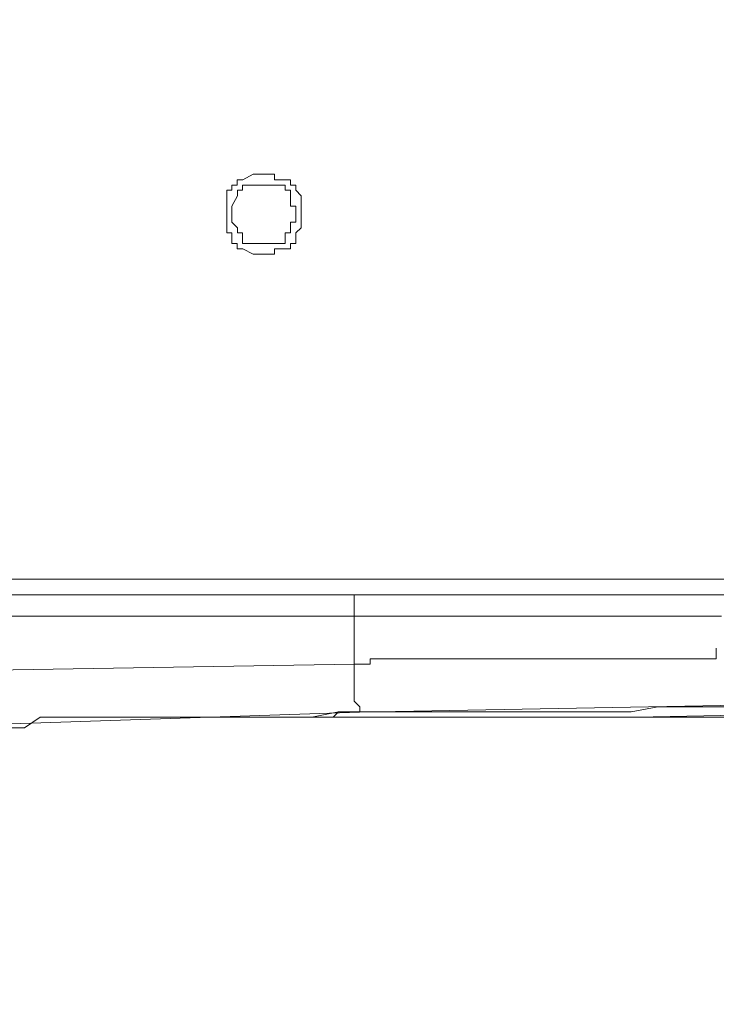
# Model space of a CAD drawing. Units: inches. Extents: x 5.8 to 23.3, y 8.2 to 20.4.
# Drawn here: x 17.7 to 17.8, y 12.3 to 12.5 of the extents above; entities that cross this region are included whole.
import ezdxf

# ---------------------------------------------------------------- set-up
doc = ezdxf.new("R2010")
doc.units = ezdxf.units.IN
doc.header["$MEASUREMENT"] = 0
doc.layers.add('Vrstva 1', color=7, linetype='Continuous')

msp = doc.modelspace()

# ---------------------------------------------------------------- linework, layer by layer
at = {"layer": 'Vrstva 1', "lineweight": 18}
msp.add_open_spline([(5.81549, 10.69388), (5.81549, 10.69388), (23.29856, 10.69388), (23.29856, 10.69388), (23.29856, 10.69388), (23.29856, 10.69388), (23.29856, 19.41324), (23.29856, 19.41324), (23.29856, 19.41324), (23.29856, 19.41324), (5.81549, 19.41324), (5.81549, 19.41324), (5.81549, 19.41324), (5.81549, 19.41324), (5.81549, 10.69388), (5.81549, 10.69388)], degree=3, knots=[0, 0, 0, 0, 0.25, 0.25, 0.25, 0.25, 0.5, 0.5, 0.5, 0.5, 0.75, 0.75, 0.75, 0.75, 1, 1, 1, 1], dxfattribs=at)
at = {"layer": 'Vrstva 1', "lineweight": 15}
for points, knots in [([(17.59563, 15.71034), (17.59563, 15.71034), (19.71195, 15.71034), (19.71195, 15.71034), (19.71195, 15.71034), (19.71195, 15.71034), (19.71195, 12.34671), (19.71195, 12.34671), (19.71195, 12.34671), (19.71195, 12.34671), (17.59461, 12.34671), (17.59461, 12.34671)], [0, 0, 0, 0, 0.333333, 0.333333, 0.333333, 0.333333, 0.666667, 0.666667, 0.666667, 0.666667, 1, 1, 1, 1]), ([(17.74252, 12.41706), (17.74252, 12.41706), (17.74252, 12.41811), (17.74252, 12.41811), (17.74252, 12.41811), (17.74252, 12.41811), (17.74252, 12.41914), (17.74252, 12.41914), (17.74252, 12.41914), (17.74252, 12.41914), (17.74252, 12.42118), (17.74252, 12.42118), (17.74252, 12.42118), (17.74252, 12.42118), (17.74146, 12.42224), (17.74146, 12.42224), (17.74146, 12.42224), (17.74146, 12.42224), (17.74146, 12.42326), (17.74146, 12.42326), (17.74146, 12.42326), (17.74146, 12.42326), (17.74044, 12.42326), (17.74044, 12.42326), (17.74044, 12.42326), (17.74044, 12.42326), (17.74044, 12.42429), (17.74044, 12.42429), (17.74044, 12.42429), (17.74044, 12.42429), (17.73938, 12.42429), (17.73938, 12.42429), (17.73938, 12.42429), (17.73938, 12.42429), (17.73733, 12.42429), (17.73733, 12.42429), (17.73733, 12.42429), (17.73733, 12.42429), (17.73733, 12.42535), (17.73733, 12.42535), (17.73733, 12.42535), (17.73733, 12.42535), (17.73631, 12.42535), (17.73631, 12.42535), (17.73631, 12.42535), (17.73631, 12.42535), (17.73529, 12.42535), (17.73529, 12.42535), (17.73529, 12.42535), (17.73529, 12.42535), (17.73423, 12.42535), (17.73423, 12.42535), (17.73423, 12.42535), (17.73423, 12.42535), (17.7332, 12.42535), (17.7332, 12.42535), (17.7332, 12.42535), (17.7332, 12.42535), (17.73116, 12.42429), (17.73116, 12.42429), (17.73116, 12.42429), (17.73116, 12.42429), (17.7301, 12.42429), (17.7301, 12.42429), (17.7301, 12.42429), (17.7301, 12.42429), (17.7301, 12.42326), (17.7301, 12.42326), (17.7301, 12.42326), (17.7301, 12.42326), (17.72904, 12.42326), (17.72904, 12.42326), (17.72904, 12.42326), (17.72904, 12.42326), (17.72904, 12.42224), (17.72904, 12.42224), (17.72904, 12.42224), (17.72904, 12.42224), (17.72805, 12.42224), (17.72805, 12.42224), (17.72805, 12.42224), (17.72805, 12.42224), (17.72805, 12.42118), (17.72805, 12.42118), (17.72805, 12.42118), (17.72805, 12.42118), (17.72805, 12.41914), (17.72805, 12.41914), (17.72805, 12.41914), (17.72805, 12.41914), (17.72805, 12.41811), (17.72805, 12.41811), (17.72805, 12.41811), (17.72805, 12.41811), (17.72805, 12.41706), (17.72805, 12.41706), (17.72805, 12.41706), (17.72805, 12.41706), (17.72805, 12.41603), (17.72805, 12.41603), (17.72805, 12.41603), (17.72805, 12.41603), (17.72805, 12.41497), (17.72805, 12.41497), (17.72805, 12.41497), (17.72805, 12.41497), (17.72805, 12.41395), (17.72805, 12.41395), (17.72805, 12.41395), (17.72805, 12.41395), (17.72904, 12.41395), (17.72904, 12.41395), (17.72904, 12.41395), (17.72904, 12.41395), (17.72904, 12.41187), (17.72904, 12.41187), (17.72904, 12.41187), (17.72904, 12.41187), (17.7301, 12.41187), (17.7301, 12.41187), (17.7301, 12.41187), (17.7301, 12.41187), (17.7301, 12.41088), (17.7301, 12.41088), (17.7301, 12.41088), (17.7301, 12.41088), (17.73116, 12.41088), (17.73116, 12.41088), (17.73116, 12.41088), (17.73116, 12.41088), (17.7332, 12.40982), (17.7332, 12.40982), (17.7332, 12.40982), (17.7332, 12.40982), (17.73423, 12.40982), (17.73423, 12.40982), (17.73423, 12.40982), (17.73423, 12.40982), (17.73529, 12.40982), (17.73529, 12.40982), (17.73529, 12.40982), (17.73529, 12.40982), (17.73631, 12.40982), (17.73631, 12.40982), (17.73631, 12.40982), (17.73631, 12.40982), (17.73733, 12.40982), (17.73733, 12.40982), (17.73733, 12.40982), (17.73733, 12.40982), (17.73733, 12.41088), (17.73733, 12.41088), (17.73733, 12.41088), (17.73733, 12.41088), (17.73938, 12.41088), (17.73938, 12.41088), (17.73938, 12.41088), (17.73938, 12.41088), (17.74044, 12.41088), (17.74044, 12.41088), (17.74044, 12.41088), (17.74044, 12.41088), (17.74044, 12.41187), (17.74044, 12.41187), (17.74044, 12.41187), (17.74044, 12.41187), (17.74146, 12.41187), (17.74146, 12.41187), (17.74146, 12.41187), (17.74146, 12.41187), (17.74146, 12.41395), (17.74146, 12.41395), (17.74146, 12.41395), (17.74146, 12.41395), (17.74252, 12.41497), (17.74252, 12.41497), (17.74252, 12.41497), (17.74252, 12.41497), (17.74252, 12.41603), (17.74252, 12.41603), (17.74252, 12.41603), (17.74252, 12.41603), (17.74252, 12.41706), (17.74252, 12.41706)], [0, 0, 0, 0, 0.021739, 0.021739, 0.021739, 0.021739, 0.043478, 0.043478, 0.043478, 0.043478, 0.065217, 0.065217, 0.065217, 0.065217, 0.086957, 0.086957, 0.086957, 0.086957, 0.108696, 0.108696, 0.108696, 0.108696, 0.130435, 0.130435, 0.130435, 0.130435, 0.152174, 0.152174, 0.152174, 0.152174, 0.173913, 0.173913, 0.173913, 0.173913, 0.195652, 0.195652, 0.195652, 0.195652, 0.217391, 0.217391, 0.217391, 0.217391, 0.23913, 0.23913, 0.23913, 0.23913, 0.26087, 0.26087, 0.26087, 0.26087, 0.282609, 0.282609, 0.282609, 0.282609, 0.304348, 0.304348, 0.304348, 0.304348, 0.326087, 0.326087, 0.326087, 0.326087, 0.347826, 0.347826, 0.347826, 0.347826, 0.369565, 0.369565, 0.369565, 0.369565, 0.391304, 0.391304, 0.391304, 0.391304, 0.413043, 0.413043, 0.413043, 0.413043, 0.434783, 0.434783, 0.434783, 0.434783, 0.456522, 0.456522, 0.456522, 0.456522, 0.478261, 0.478261, 0.478261, 0.478261, 0.5, 0.5, 0.5, 0.5, 0.521739, 0.521739, 0.521739, 0.521739, 0.543478, 0.543478, 0.543478, 0.543478, 0.565217, 0.565217, 0.565217, 0.565217, 0.586957, 0.586957, 0.586957, 0.586957, 0.608696, 0.608696, 0.608696, 0.608696, 0.630435, 0.630435, 0.630435, 0.630435, 0.652174, 0.652174, 0.652174, 0.652174, 0.673913, 0.673913, 0.673913, 0.673913, 0.695652, 0.695652, 0.695652, 0.695652, 0.717391, 0.717391, 0.717391, 0.717391, 0.73913, 0.73913, 0.73913, 0.73913, 0.76087, 0.76087, 0.76087, 0.76087, 0.782609, 0.782609, 0.782609, 0.782609, 0.804348, 0.804348, 0.804348, 0.804348, 0.826087, 0.826087, 0.826087, 0.826087, 0.847826, 0.847826, 0.847826, 0.847826, 0.869565, 0.869565, 0.869565, 0.869565, 0.891304, 0.891304, 0.891304, 0.891304, 0.913043, 0.913043, 0.913043, 0.913043, 0.934783, 0.934783, 0.934783, 0.934783, 0.956522, 0.956522, 0.956522, 0.956522, 0.978261, 0.978261, 0.978261, 0.978261, 1, 1, 1, 1]), ([(17.74146, 12.41706), (17.74146, 12.41706), (17.74146, 12.41811), (17.74146, 12.41811), (17.74146, 12.41811), (17.74146, 12.41811), (17.74146, 12.41914), (17.74146, 12.41914), (17.74146, 12.41914), (17.74146, 12.41914), (17.74044, 12.41914), (17.74044, 12.41914), (17.74044, 12.41914), (17.74044, 12.41914), (17.74044, 12.42118), (17.74044, 12.42118), (17.74044, 12.42118), (17.74044, 12.42118), (17.74044, 12.42224), (17.74044, 12.42224), (17.74044, 12.42224), (17.74044, 12.42224), (17.73938, 12.42224), (17.73938, 12.42224), (17.73938, 12.42224), (17.73938, 12.42224), (17.73938, 12.42326), (17.73938, 12.42326), (17.73938, 12.42326), (17.73938, 12.42326), (17.73737, 12.42326), (17.73737, 12.42326), (17.73737, 12.42326), (17.73737, 12.42326), (17.73628, 12.42326), (17.73628, 12.42326), (17.73628, 12.42326), (17.73628, 12.42326), (17.73529, 12.42326), (17.73529, 12.42326), (17.73529, 12.42326), (17.73529, 12.42326), (17.73423, 12.42326), (17.73423, 12.42326), (17.73423, 12.42326), (17.73423, 12.42326), (17.73321, 12.42326), (17.73321, 12.42326), (17.73321, 12.42326), (17.73321, 12.42326), (17.73113, 12.42326), (17.73113, 12.42326), (17.73113, 12.42326), (17.73113, 12.42326), (17.73113, 12.42224), (17.73113, 12.42224), (17.73113, 12.42224), (17.73113, 12.42224), (17.73014, 12.42224), (17.73014, 12.42224), (17.73014, 12.42224), (17.73014, 12.42224), (17.73014, 12.42118), (17.73014, 12.42118), (17.73014, 12.42118), (17.73014, 12.42118), (17.72905, 12.41914), (17.72905, 12.41914), (17.72905, 12.41914), (17.72905, 12.41914), (17.72905, 12.41811), (17.72905, 12.41811), (17.72905, 12.41811), (17.72905, 12.41811), (17.72905, 12.41706), (17.72905, 12.41706), (17.72905, 12.41706), (17.72905, 12.41706), (17.72905, 12.41603), (17.72905, 12.41603), (17.72905, 12.41603), (17.72905, 12.41603), (17.73014, 12.41497), (17.73014, 12.41497), (17.73014, 12.41497), (17.73014, 12.41497), (17.73014, 12.41395), (17.73014, 12.41395), (17.73014, 12.41395), (17.73014, 12.41395), (17.73113, 12.41395), (17.73113, 12.41395), (17.73113, 12.41395), (17.73113, 12.41395), (17.73113, 12.41187), (17.73113, 12.41187), (17.73113, 12.41187), (17.73113, 12.41187), (17.73321, 12.41187), (17.73321, 12.41187), (17.73321, 12.41187), (17.73321, 12.41187), (17.73423, 12.41187), (17.73423, 12.41187), (17.73423, 12.41187), (17.73423, 12.41187), (17.73529, 12.41187), (17.73529, 12.41187), (17.73529, 12.41187), (17.73529, 12.41187), (17.73628, 12.41187), (17.73628, 12.41187), (17.73628, 12.41187), (17.73628, 12.41187), (17.73737, 12.41187), (17.73737, 12.41187), (17.73737, 12.41187), (17.73737, 12.41187), (17.73938, 12.41187), (17.73938, 12.41187), (17.73938, 12.41187), (17.73938, 12.41187), (17.73938, 12.41395), (17.73938, 12.41395), (17.73938, 12.41395), (17.73938, 12.41395), (17.74044, 12.41395), (17.74044, 12.41395), (17.74044, 12.41395), (17.74044, 12.41395), (17.74044, 12.41497), (17.74044, 12.41497), (17.74044, 12.41497), (17.74044, 12.41497), (17.74044, 12.41603), (17.74044, 12.41603), (17.74044, 12.41603), (17.74044, 12.41603), (17.74146, 12.41603), (17.74146, 12.41603), (17.74146, 12.41603), (17.74146, 12.41603), (17.74146, 12.41706), (17.74146, 12.41706)], [0, 0, 0, 0, 0.027778, 0.027778, 0.027778, 0.027778, 0.055556, 0.055556, 0.055556, 0.055556, 0.083333, 0.083333, 0.083333, 0.083333, 0.111111, 0.111111, 0.111111, 0.111111, 0.138889, 0.138889, 0.138889, 0.138889, 0.166667, 0.166667, 0.166667, 0.166667, 0.194444, 0.194444, 0.194444, 0.194444, 0.222222, 0.222222, 0.222222, 0.222222, 0.25, 0.25, 0.25, 0.25, 0.277778, 0.277778, 0.277778, 0.277778, 0.305556, 0.305556, 0.305556, 0.305556, 0.333333, 0.333333, 0.333333, 0.333333, 0.361111, 0.361111, 0.361111, 0.361111, 0.388889, 0.388889, 0.388889, 0.388889, 0.416667, 0.416667, 0.416667, 0.416667, 0.444444, 0.444444, 0.444444, 0.444444, 0.472222, 0.472222, 0.472222, 0.472222, 0.5, 0.5, 0.5, 0.5, 0.527778, 0.527778, 0.527778, 0.527778, 0.555556, 0.555556, 0.555556, 0.555556, 0.583333, 0.583333, 0.583333, 0.583333, 0.611111, 0.611111, 0.611111, 0.611111, 0.638889, 0.638889, 0.638889, 0.638889, 0.666667, 0.666667, 0.666667, 0.666667, 0.694444, 0.694444, 0.694444, 0.694444, 0.722222, 0.722222, 0.722222, 0.722222, 0.75, 0.75, 0.75, 0.75, 0.777778, 0.777778, 0.777778, 0.777778, 0.805556, 0.805556, 0.805556, 0.805556, 0.833333, 0.833333, 0.833333, 0.833333, 0.861111, 0.861111, 0.861111, 0.861111, 0.888889, 0.888889, 0.888889, 0.888889, 0.916667, 0.916667, 0.916667, 0.916667, 0.944444, 0.944444, 0.944444, 0.944444, 0.972222, 0.972222, 0.972222, 0.972222, 1, 1, 1, 1]), ([(17.59462, 12.34361), (17.59462, 12.34361), (19.71199, 12.34361), (19.71199, 12.34361), (19.71199, 12.34361), (19.71199, 12.34361), (19.71199, 12.34675), (19.71199, 12.34675), (19.71199, 12.34675), (19.71199, 12.34675), (19.71509, 12.34675), (19.71509, 12.34675)], [0, 0, 0, 0, 0.333333, 0.333333, 0.333333, 0.333333, 0.666667, 0.666667, 0.666667, 0.666667, 1, 1, 1, 1]), ([(17.75285, 12.3395), (17.75285, 12.3395), (17.75285, 12.33019), (17.75285, 12.33019), (17.75285, 12.33019), (17.75285, 12.33019), (17.63188, 12.32814), (17.63188, 12.32814)], [0, 0, 0, 0, 0.5, 0.5, 0.5, 0.5, 1, 1, 1, 1]), ([(17.81181, 12.33121), (17.81181, 12.33121), (17.81181, 12.33121), (17.81181, 12.33121), (17.81181, 12.33121), (17.81181, 12.33121), (17.8139, 12.33121), (17.8139, 12.33121), (17.8139, 12.33121), (17.8139, 12.33121), (17.81495, 12.33121), (17.81495, 12.33121), (17.81495, 12.33121), (17.81495, 12.33121), (17.81594, 12.33121), (17.81594, 12.33121), (17.81594, 12.33121), (17.81594, 12.33121), (17.817, 12.33121), (17.817, 12.33121), (17.817, 12.33121), (17.817, 12.33121), (17.81802, 12.33121), (17.81802, 12.33121), (17.81802, 12.33121), (17.81802, 12.33121), (17.8201, 12.33121), (17.8201, 12.33121), (17.8201, 12.33121), (17.8201, 12.33121), (17.82113, 12.33121), (17.82113, 12.33121), (17.82113, 12.33121), (17.82113, 12.33121), (17.82219, 12.33121), (17.82219, 12.33121), (17.82219, 12.33121), (17.82219, 12.33121), (17.82317, 12.33121), (17.82317, 12.33121), (17.82317, 12.33121), (17.82317, 12.33121), (17.82317, 12.33329), (17.82317, 12.33329)], [0, 0, 0, 0, 0.090909, 0.090909, 0.090909, 0.090909, 0.181818, 0.181818, 0.181818, 0.181818, 0.272727, 0.272727, 0.272727, 0.272727, 0.363636, 0.363636, 0.363636, 0.363636, 0.454545, 0.454545, 0.454545, 0.454545, 0.545455, 0.545455, 0.545455, 0.545455, 0.636364, 0.636364, 0.636364, 0.636364, 0.727273, 0.727273, 0.727273, 0.727273, 0.818182, 0.818182, 0.818182, 0.818182, 0.909091, 0.909091, 0.909091, 0.909091, 1, 1, 1, 1]), ([(17.7539, 12.32088), (17.7539, 12.32088), (17.7539, 12.32088), (17.7539, 12.32088), (17.7539, 12.32088), (17.7539, 12.32088), (17.7539, 12.3219), (17.7539, 12.3219), (17.7539, 12.3219), (17.7539, 12.3219), (17.75284, 12.32296), (17.75284, 12.32296), (17.75284, 12.32296), (17.75284, 12.32296), (17.75284, 12.32398), (17.75284, 12.32398), (17.75284, 12.32398), (17.75284, 12.32398), (17.75284, 12.32606), (17.75284, 12.32606), (17.75284, 12.32606), (17.75284, 12.32606), (17.75284, 12.32811), (17.75284, 12.32811), (17.75284, 12.32811), (17.75284, 12.32811), (17.75284, 12.32913), (17.75284, 12.32913), (17.75284, 12.32913), (17.75284, 12.32913), (17.75284, 12.33019), (17.75284, 12.33019)], [0, 0, 0, 0, 0.125, 0.125, 0.125, 0.125, 0.25, 0.25, 0.25, 0.25, 0.375, 0.375, 0.375, 0.375, 0.5, 0.5, 0.5, 0.5, 0.625, 0.625, 0.625, 0.625, 0.75, 0.75, 0.75, 0.75, 0.875, 0.875, 0.875, 0.875, 1, 1, 1, 1]), ([(17.75285, 12.33019), (17.75285, 12.33019), (17.75285, 12.33019), (17.75285, 12.33019), (17.75285, 12.33019), (17.75285, 12.33019), (17.75391, 12.33019), (17.75391, 12.33019), (17.75391, 12.33019), (17.75391, 12.33019), (17.75493, 12.33019), (17.75493, 12.33019), (17.75493, 12.33019), (17.75493, 12.33019), (17.75595, 12.33019), (17.75595, 12.33019)], [0, 0, 0, 0, 0.25, 0.25, 0.25, 0.25, 0.5, 0.5, 0.5, 0.5, 0.75, 0.75, 0.75, 0.75, 1, 1, 1, 1]), ([(17.75594, 12.33019), (17.75594, 12.33019), (17.75594, 12.33019), (17.75594, 12.33019), (17.75594, 12.33019), (17.75594, 12.33019), (17.75594, 12.33121), (17.75594, 12.33121), (17.75594, 12.33121), (17.75594, 12.33121), (17.757, 12.33121), (17.757, 12.33121), (17.757, 12.33121), (17.757, 12.33121), (17.75802, 12.33121), (17.75802, 12.33121), (17.75802, 12.33121), (17.75802, 12.33121), (17.76007, 12.33121), (17.76007, 12.33121), (17.76007, 12.33121), (17.76007, 12.33121), (17.76116, 12.33121), (17.76116, 12.33121), (17.76116, 12.33121), (17.76116, 12.33121), (17.76215, 12.33121), (17.76215, 12.33121), (17.76215, 12.33121), (17.76215, 12.33121), (17.76321, 12.33121), (17.76321, 12.33121), (17.76321, 12.33121), (17.76321, 12.33121), (17.76423, 12.33121), (17.76423, 12.33121), (17.76423, 12.33121), (17.76423, 12.33121), (17.76631, 12.33121), (17.76631, 12.33121), (17.76631, 12.33121), (17.76631, 12.33121), (17.7673, 12.33121), (17.7673, 12.33121)], [0, 0, 0, 0, 0.090909, 0.090909, 0.090909, 0.090909, 0.181818, 0.181818, 0.181818, 0.181818, 0.272727, 0.272727, 0.272727, 0.272727, 0.363636, 0.363636, 0.363636, 0.363636, 0.454545, 0.454545, 0.454545, 0.454545, 0.545455, 0.545455, 0.545455, 0.545455, 0.636364, 0.636364, 0.636364, 0.636364, 0.727273, 0.727273, 0.727273, 0.727273, 0.818182, 0.818182, 0.818182, 0.818182, 0.909091, 0.909091, 0.909091, 0.909091, 1, 1, 1, 1]), ([(17.76733, 12.33121), (17.76733, 12.33121), (17.76733, 12.33121), (17.76733, 12.33121), (17.76733, 12.33121), (17.76733, 12.33121), (17.76838, 12.33121), (17.76838, 12.33121), (17.76838, 12.33121), (17.76838, 12.33121), (17.76941, 12.33121), (17.76941, 12.33121), (17.76941, 12.33121), (17.76941, 12.33121), (17.77046, 12.33121), (17.77046, 12.33121), (17.77046, 12.33121), (17.77046, 12.33121), (17.77145, 12.33121), (17.77145, 12.33121), (17.77145, 12.33121), (17.77145, 12.33121), (17.77353, 12.33121), (17.77353, 12.33121), (17.77353, 12.33121), (17.77353, 12.33121), (17.77456, 12.33121), (17.77456, 12.33121), (17.77456, 12.33121), (17.77456, 12.33121), (17.77562, 12.33121), (17.77562, 12.33121), (17.77562, 12.33121), (17.77562, 12.33121), (17.77664, 12.33121), (17.77664, 12.33121), (17.77664, 12.33121), (17.77664, 12.33121), (17.7777, 12.33121), (17.7777, 12.33121)], [0, 0, 0, 0, 0.1, 0.1, 0.1, 0.1, 0.2, 0.2, 0.2, 0.2, 0.3, 0.3, 0.3, 0.3, 0.4, 0.4, 0.4, 0.4, 0.5, 0.5, 0.5, 0.5, 0.6, 0.6, 0.6, 0.6, 0.7, 0.7, 0.7, 0.7, 0.8, 0.8, 0.8, 0.8, 0.9, 0.9, 0.9, 0.9, 1, 1, 1, 1]), ([(17.77769, 12.33121), (17.77769, 12.33121), (17.77769, 12.33121), (17.77769, 12.33121), (17.77769, 12.33121), (17.77769, 12.33121), (17.77977, 12.33121), (17.77977, 12.33121), (17.77977, 12.33121), (17.77977, 12.33121), (17.78079, 12.33121), (17.78079, 12.33121), (17.78079, 12.33121), (17.78079, 12.33121), (17.78178, 12.33121), (17.78178, 12.33121), (17.78178, 12.33121), (17.78178, 12.33121), (17.78288, 12.33121), (17.78288, 12.33121), (17.78288, 12.33121), (17.78288, 12.33121), (17.78386, 12.33121), (17.78386, 12.33121), (17.78386, 12.33121), (17.78386, 12.33121), (17.78492, 12.33121), (17.78492, 12.33121), (17.78492, 12.33121), (17.78492, 12.33121), (17.787, 12.33121), (17.787, 12.33121), (17.787, 12.33121), (17.787, 12.33121), (17.78803, 12.33121), (17.78803, 12.33121), (17.78803, 12.33121), (17.78803, 12.33121), (17.78905, 12.33121), (17.78905, 12.33121), (17.78905, 12.33121), (17.78905, 12.33121), (17.79011, 12.33121), (17.79011, 12.33121)], [0, 0, 0, 0, 0.090909, 0.090909, 0.090909, 0.090909, 0.181818, 0.181818, 0.181818, 0.181818, 0.272727, 0.272727, 0.272727, 0.272727, 0.363636, 0.363636, 0.363636, 0.363636, 0.454545, 0.454545, 0.454545, 0.454545, 0.545455, 0.545455, 0.545455, 0.545455, 0.636364, 0.636364, 0.636364, 0.636364, 0.727273, 0.727273, 0.727273, 0.727273, 0.818182, 0.818182, 0.818182, 0.818182, 0.909091, 0.909091, 0.909091, 0.909091, 1, 1, 1, 1]), ([(17.7901, 12.33121), (17.7901, 12.33121), (17.7901, 12.33121), (17.7901, 12.33121), (17.7901, 12.33121), (17.7901, 12.33121), (17.79112, 12.33121), (17.79112, 12.33121), (17.79112, 12.33121), (17.79112, 12.33121), (17.7932, 12.33121), (17.7932, 12.33121), (17.7932, 12.33121), (17.7932, 12.33121), (17.79422, 12.33121), (17.79422, 12.33121), (17.79422, 12.33121), (17.79422, 12.33121), (17.79528, 12.33121), (17.79528, 12.33121), (17.79528, 12.33121), (17.79528, 12.33121), (17.79631, 12.33121), (17.79631, 12.33121), (17.79631, 12.33121), (17.79631, 12.33121), (17.79733, 12.33121), (17.79733, 12.33121), (17.79733, 12.33121), (17.79733, 12.33121), (17.79835, 12.33121), (17.79835, 12.33121), (17.79835, 12.33121), (17.79835, 12.33121), (17.80043, 12.33121), (17.80043, 12.33121), (17.80043, 12.33121), (17.80043, 12.33121), (17.80146, 12.33121), (17.80146, 12.33121)], [0, 0, 0, 0, 0.1, 0.1, 0.1, 0.1, 0.2, 0.2, 0.2, 0.2, 0.3, 0.3, 0.3, 0.3, 0.4, 0.4, 0.4, 0.4, 0.5, 0.5, 0.5, 0.5, 0.6, 0.6, 0.6, 0.6, 0.7, 0.7, 0.7, 0.7, 0.8, 0.8, 0.8, 0.8, 0.9, 0.9, 0.9, 0.9, 1, 1, 1, 1]), ([(17.80148, 12.33121), (17.80148, 12.33121), (17.80148, 12.33121), (17.80148, 12.33121), (17.80148, 12.33121), (17.80148, 12.33121), (17.8025, 12.33121), (17.8025, 12.33121), (17.8025, 12.33121), (17.8025, 12.33121), (17.80356, 12.33121), (17.80356, 12.33121), (17.80356, 12.33121), (17.80356, 12.33121), (17.80459, 12.33121), (17.80459, 12.33121), (17.80459, 12.33121), (17.80459, 12.33121), (17.80667, 12.33121), (17.80667, 12.33121), (17.80667, 12.33121), (17.80667, 12.33121), (17.80765, 12.33121), (17.80765, 12.33121), (17.80765, 12.33121), (17.80765, 12.33121), (17.80871, 12.33121), (17.80871, 12.33121), (17.80871, 12.33121), (17.80871, 12.33121), (17.80974, 12.33121), (17.80974, 12.33121), (17.80974, 12.33121), (17.80974, 12.33121), (17.81079, 12.33121), (17.81079, 12.33121), (17.81079, 12.33121), (17.81079, 12.33121), (17.81182, 12.33121), (17.81182, 12.33121)], [0, 0, 0, 0, 0.1, 0.1, 0.1, 0.1, 0.2, 0.2, 0.2, 0.2, 0.3, 0.3, 0.3, 0.3, 0.4, 0.4, 0.4, 0.4, 0.5, 0.5, 0.5, 0.5, 0.6, 0.6, 0.6, 0.6, 0.7, 0.7, 0.7, 0.7, 0.8, 0.8, 0.8, 0.8, 0.9, 0.9, 0.9, 0.9, 1, 1, 1, 1]), ([(17.88627, 12.32295), (17.88627, 12.32295), (17.86973, 12.32295), (17.86973, 12.32295), (17.86973, 12.32295), (17.86973, 12.32295), (17.75388, 12.32087), (17.75388, 12.32087), (17.75388, 12.32087), (17.75388, 12.32087), (17.63189, 12.31674), (17.63189, 12.31674), (17.63189, 12.31674), (17.63189, 12.31674), (17.57184, 12.31572), (17.57184, 12.31572)], [0, 0, 0, 0, 0.25, 0.25, 0.25, 0.25, 0.5, 0.5, 0.5, 0.5, 0.75, 0.75, 0.75, 0.75, 1, 1, 1, 1]), ([(17.76009, 12.32088), (17.76009, 12.32088), (17.76732, 12.32088), (17.76732, 12.32088), (17.76732, 12.32088), (17.76732, 12.32088), (17.77455, 12.32088), (17.77455, 12.32088), (17.77455, 12.32088), (17.77455, 12.32088), (17.78076, 12.32088), (17.78076, 12.32088), (17.78076, 12.32088), (17.78076, 12.32088), (17.78803, 12.32088), (17.78803, 12.32088), (17.78803, 12.32088), (17.78803, 12.32088), (17.79423, 12.32088), (17.79423, 12.32088), (17.79423, 12.32088), (17.79423, 12.32088), (17.80041, 12.32088), (17.80041, 12.32088), (17.80041, 12.32088), (17.80041, 12.32088), (17.80665, 12.32088), (17.80665, 12.32088), (17.80665, 12.32088), (17.80665, 12.32088), (17.8118, 12.3219), (17.8118, 12.3219), (17.8118, 12.3219), (17.8118, 12.3219), (17.81801, 12.3219), (17.81801, 12.3219), (17.81801, 12.3219), (17.81801, 12.3219), (17.8232, 12.3219), (17.8232, 12.3219), (17.8232, 12.3219), (17.8232, 12.3219), (17.82733, 12.3219), (17.82733, 12.3219), (17.82733, 12.3219), (17.82733, 12.3219), (17.83043, 12.3219), (17.83043, 12.3219), (17.83043, 12.3219), (17.83043, 12.3219), (17.83456, 12.3219), (17.83456, 12.3219), (17.83456, 12.3219), (17.83456, 12.3219), (17.83766, 12.3219), (17.83766, 12.3219), (17.83766, 12.3219), (17.83766, 12.3219), (17.84179, 12.3219), (17.84179, 12.3219), (17.84179, 12.3219), (17.84179, 12.3219), (17.84489, 12.3219), (17.84489, 12.3219), (17.84489, 12.3219), (17.84489, 12.3219), (17.848, 12.3219), (17.848, 12.3219), (17.848, 12.3219), (17.848, 12.3219), (17.85114, 12.3219), (17.85114, 12.3219), (17.85114, 12.3219), (17.85114, 12.3219), (17.85421, 12.3219), (17.85421, 12.3219), (17.85421, 12.3219), (17.85421, 12.3219), (17.85629, 12.3219), (17.85629, 12.3219), (17.85629, 12.3219), (17.85629, 12.3219), (17.85837, 12.3219), (17.85837, 12.3219), (17.85837, 12.3219), (17.85837, 12.3219), (17.86144, 12.3219), (17.86144, 12.3219), (17.86144, 12.3219), (17.86144, 12.3219), (17.86356, 12.3219), (17.86356, 12.3219), (17.86356, 12.3219), (17.86356, 12.3219), (17.86564, 12.32296), (17.86564, 12.32296), (17.86564, 12.32296), (17.86564, 12.32296), (17.86768, 12.32296), (17.86768, 12.32296), (17.86768, 12.32296), (17.86768, 12.32296), (17.86871, 12.32296), (17.86871, 12.32296), (17.86871, 12.32296), (17.86871, 12.32296), (17.86973, 12.32296), (17.86973, 12.32296)], [0, 0, 0, 0, 0.037037, 0.037037, 0.037037, 0.037037, 0.074074, 0.074074, 0.074074, 0.074074, 0.111111, 0.111111, 0.111111, 0.111111, 0.148148, 0.148148, 0.148148, 0.148148, 0.185185, 0.185185, 0.185185, 0.185185, 0.222222, 0.222222, 0.222222, 0.222222, 0.259259, 0.259259, 0.259259, 0.259259, 0.296296, 0.296296, 0.296296, 0.296296, 0.333333, 0.333333, 0.333333, 0.333333, 0.37037, 0.37037, 0.37037, 0.37037, 0.407407, 0.407407, 0.407407, 0.407407, 0.444444, 0.444444, 0.444444, 0.444444, 0.481481, 0.481481, 0.481481, 0.481481, 0.518519, 0.518519, 0.518519, 0.518519, 0.555556, 0.555556, 0.555556, 0.555556, 0.592593, 0.592593, 0.592593, 0.592593, 0.62963, 0.62963, 0.62963, 0.62963, 0.666667, 0.666667, 0.666667, 0.666667, 0.703704, 0.703704, 0.703704, 0.703704, 0.740741, 0.740741, 0.740741, 0.740741, 0.777778, 0.777778, 0.777778, 0.777778, 0.814815, 0.814815, 0.814815, 0.814815, 0.851852, 0.851852, 0.851852, 0.851852, 0.888889, 0.888889, 0.888889, 0.888889, 0.925926, 0.925926, 0.925926, 0.925926, 0.962963, 0.962963, 0.962963, 0.962963, 1, 1, 1, 1]), ([(17.66598, 12.31778), (17.66598, 12.31778), (17.66598, 12.31778), (17.66598, 12.31778), (17.66598, 12.31778), (17.66598, 12.31778), (17.66806, 12.31778), (17.66806, 12.31778), (17.66806, 12.31778), (17.66806, 12.31778), (17.67011, 12.31778), (17.67011, 12.31778), (17.67011, 12.31778), (17.67011, 12.31778), (17.67321, 12.31778), (17.67321, 12.31778), (17.67321, 12.31778), (17.67321, 12.31778), (17.6753, 12.31778), (17.6753, 12.31778), (17.6753, 12.31778), (17.6753, 12.31778), (17.6784, 12.31778), (17.6784, 12.31778), (17.6784, 12.31778), (17.6784, 12.31778), (17.68045, 12.31778), (17.68045, 12.31778), (17.68045, 12.31778), (17.68045, 12.31778), (17.68253, 12.31778), (17.68253, 12.31778), (17.68253, 12.31778), (17.68253, 12.31778), (17.68563, 12.31778), (17.68563, 12.31778), (17.68563, 12.31778), (17.68563, 12.31778), (17.68666, 12.31778), (17.68666, 12.31778), (17.68666, 12.31778), (17.68666, 12.31778), (17.68874, 12.31778), (17.68874, 12.31778), (17.68874, 12.31778), (17.68874, 12.31778), (17.69184, 12.31986), (17.69184, 12.31986), (17.69184, 12.31986), (17.69184, 12.31986), (17.69392, 12.31986), (17.69392, 12.31986), (17.69392, 12.31986), (17.69392, 12.31986), (17.69699, 12.31986), (17.69699, 12.31986), (17.69699, 12.31986), (17.69699, 12.31986), (17.7001, 12.31986), (17.7001, 12.31986), (17.7001, 12.31986), (17.7001, 12.31986), (17.70218, 12.31986), (17.70218, 12.31986), (17.70218, 12.31986), (17.70218, 12.31986), (17.70422, 12.31986), (17.70422, 12.31986), (17.70422, 12.31986), (17.70422, 12.31986), (17.70733, 12.31986), (17.70733, 12.31986), (17.70733, 12.31986), (17.70733, 12.31986), (17.70941, 12.31986), (17.70941, 12.31986), (17.70941, 12.31986), (17.70941, 12.31986), (17.71251, 12.31986), (17.71251, 12.31986), (17.71251, 12.31986), (17.71251, 12.31986), (17.7146, 12.31986), (17.7146, 12.31986), (17.7146, 12.31986), (17.7146, 12.31986), (17.71664, 12.31986), (17.71664, 12.31986), (17.71664, 12.31986), (17.71664, 12.31986), (17.72077, 12.31986), (17.72077, 12.31986), (17.72077, 12.31986), (17.72077, 12.31986), (17.72387, 12.31986), (17.72387, 12.31986), (17.72387, 12.31986), (17.72387, 12.31986), (17.72804, 12.31986), (17.72804, 12.31986), (17.72804, 12.31986), (17.72804, 12.31986), (17.73012, 12.31986), (17.73012, 12.31986), (17.73012, 12.31986), (17.73012, 12.31986), (17.73421, 12.31986), (17.73421, 12.31986), (17.73421, 12.31986), (17.73421, 12.31986), (17.73629, 12.31986), (17.73629, 12.31986), (17.73629, 12.31986), (17.73629, 12.31986), (17.74042, 12.31986), (17.74042, 12.31986), (17.74042, 12.31986), (17.74042, 12.31986), (17.74254, 12.31986), (17.74254, 12.31986), (17.74254, 12.31986), (17.74254, 12.31986), (17.74462, 12.31986), (17.74462, 12.31986), (17.74462, 12.31986), (17.74462, 12.31986), (17.74977, 12.32089), (17.74977, 12.32089), (17.74977, 12.32089), (17.74977, 12.32089), (17.75492, 12.32089), (17.75492, 12.32089), (17.75492, 12.32089), (17.75492, 12.32089), (17.76007, 12.32089), (17.76007, 12.32089), (17.76007, 12.32089), (17.76007, 12.32089), (17.76321, 12.32089), (17.76321, 12.32089), (17.76321, 12.32089), (17.76321, 12.32089), (17.7673, 12.32089), (17.7673, 12.32089), (17.7673, 12.32089), (17.7673, 12.32089), (17.77044, 12.32089), (17.77044, 12.32089), (17.77044, 12.32089), (17.77044, 12.32089), (17.77457, 12.32089), (17.77457, 12.32089), (17.77457, 12.32089), (17.77457, 12.32089), (17.77767, 12.32089), (17.77767, 12.32089), (17.77767, 12.32089), (17.77767, 12.32089), (17.78078, 12.32089), (17.78078, 12.32089), (17.78078, 12.32089), (17.78078, 12.32089), (17.78286, 12.32089), (17.78286, 12.32089), (17.78286, 12.32089), (17.78286, 12.32089), (17.78494, 12.32089), (17.78494, 12.32089), (17.78494, 12.32089), (17.78494, 12.32089), (17.78804, 12.32089), (17.78804, 12.32089), (17.78804, 12.32089), (17.78804, 12.32089), (17.78907, 12.32089), (17.78907, 12.32089), (17.78907, 12.32089), (17.78907, 12.32089), (17.79115, 12.32089), (17.79115, 12.32089), (17.79115, 12.32089), (17.79115, 12.32089), (17.79319, 12.32089), (17.79319, 12.32089), (17.79319, 12.32089), (17.79319, 12.32089), (17.79422, 12.32089), (17.79422, 12.32089), (17.79422, 12.32089), (17.79422, 12.32089), (17.79528, 12.32089), (17.79528, 12.32089), (17.79528, 12.32089), (17.79528, 12.32089), (17.7963, 12.32089), (17.7963, 12.32089), (17.7963, 12.32089), (17.7963, 12.32089), (17.79732, 12.32089), (17.79732, 12.32089)], [0, 0, 0, 0, 0.02, 0.02, 0.02, 0.02, 0.04, 0.04, 0.04, 0.04, 0.06, 0.06, 0.06, 0.06, 0.08, 0.08, 0.08, 0.08, 0.1, 0.1, 0.1, 0.1, 0.12, 0.12, 0.12, 0.12, 0.14, 0.14, 0.14, 0.14, 0.16, 0.16, 0.16, 0.16, 0.18, 0.18, 0.18, 0.18, 0.2, 0.2, 0.2, 0.2, 0.22, 0.22, 0.22, 0.22, 0.24, 0.24, 0.24, 0.24, 0.26, 0.26, 0.26, 0.26, 0.28, 0.28, 0.28, 0.28, 0.3, 0.3, 0.3, 0.3, 0.32, 0.32, 0.32, 0.32, 0.34, 0.34, 0.34, 0.34, 0.36, 0.36, 0.36, 0.36, 0.38, 0.38, 0.38, 0.38, 0.4, 0.4, 0.4, 0.4, 0.42, 0.42, 0.42, 0.42, 0.44, 0.44, 0.44, 0.44, 0.46, 0.46, 0.46, 0.46, 0.48, 0.48, 0.48, 0.48, 0.5, 0.5, 0.5, 0.5, 0.52, 0.52, 0.52, 0.52, 0.54, 0.54, 0.54, 0.54, 0.56, 0.56, 0.56, 0.56, 0.58, 0.58, 0.58, 0.58, 0.6, 0.6, 0.6, 0.6, 0.62, 0.62, 0.62, 0.62, 0.64, 0.64, 0.64, 0.64, 0.66, 0.66, 0.66, 0.66, 0.68, 0.68, 0.68, 0.68, 0.7, 0.7, 0.7, 0.7, 0.72, 0.72, 0.72, 0.72, 0.74, 0.74, 0.74, 0.74, 0.76, 0.76, 0.76, 0.76, 0.78, 0.78, 0.78, 0.78, 0.8, 0.8, 0.8, 0.8, 0.82, 0.82, 0.82, 0.82, 0.84, 0.84, 0.84, 0.84, 0.86, 0.86, 0.86, 0.86, 0.88, 0.88, 0.88, 0.88, 0.9, 0.9, 0.9, 0.9, 0.92, 0.92, 0.92, 0.92, 0.94, 0.94, 0.94, 0.94, 0.96, 0.96, 0.96, 0.96, 0.98, 0.98, 0.98, 0.98, 1, 1, 1, 1]), ([(17.74768, 12.31986), (17.74768, 12.31986), (17.74871, 12.31986), (17.74871, 12.31986), (17.74871, 12.31986), (17.74871, 12.31986), (17.74976, 12.32088), (17.74976, 12.32088), (17.74976, 12.32088), (17.74976, 12.32088), (17.75079, 12.32088), (17.75079, 12.32088), (17.75079, 12.32088), (17.75079, 12.32088), (17.75287, 12.32088), (17.75287, 12.32088), (17.75287, 12.32088), (17.75287, 12.32088), (17.75389, 12.32088), (17.75389, 12.32088), (17.75389, 12.32088), (17.75389, 12.32088), (17.75491, 12.32088), (17.75491, 12.32088), (17.75491, 12.32088), (17.75491, 12.32088), (17.75802, 12.32088), (17.75802, 12.32088), (17.75802, 12.32088), (17.75802, 12.32088), (17.76116, 12.32088), (17.76116, 12.32088), (17.76116, 12.32088), (17.76116, 12.32088), (17.76423, 12.32088), (17.76423, 12.32088), (17.76423, 12.32088), (17.76423, 12.32088), (17.76733, 12.32088), (17.76733, 12.32088), (17.76733, 12.32088), (17.76733, 12.32088), (17.77047, 12.32088), (17.77047, 12.32088), (17.77047, 12.32088), (17.77047, 12.32088), (17.77354, 12.32088), (17.77354, 12.32088), (17.77354, 12.32088), (17.77354, 12.32088), (17.77562, 12.32088), (17.77562, 12.32088), (17.77562, 12.32088), (17.77562, 12.32088), (17.7777, 12.32088), (17.7777, 12.32088), (17.7777, 12.32088), (17.7777, 12.32088), (17.78077, 12.32088), (17.78077, 12.32088), (17.78077, 12.32088), (17.78077, 12.32088), (17.7818, 12.32088), (17.7818, 12.32088)], [0, 0, 0, 0, 0.0625, 0.0625, 0.0625, 0.0625, 0.125, 0.125, 0.125, 0.125, 0.1875, 0.1875, 0.1875, 0.1875, 0.25, 0.25, 0.25, 0.25, 0.3125, 0.3125, 0.3125, 0.3125, 0.375, 0.375, 0.375, 0.375, 0.4375, 0.4375, 0.4375, 0.4375, 0.5, 0.5, 0.5, 0.5, 0.5625, 0.5625, 0.5625, 0.5625, 0.625, 0.625, 0.625, 0.625, 0.6875, 0.6875, 0.6875, 0.6875, 0.75, 0.75, 0.75, 0.75, 0.8125, 0.8125, 0.8125, 0.8125, 0.875, 0.875, 0.875, 0.875, 0.9375, 0.9375, 0.9375, 0.9375, 1, 1, 1, 1]), ([(17.69184, 12.31986), (17.69184, 12.31986), (17.69495, 12.31986), (17.69495, 12.31986), (17.69495, 12.31986), (17.69495, 12.31986), (17.69908, 12.31986), (17.69908, 12.31986), (17.69908, 12.31986), (17.69908, 12.31986), (17.70116, 12.31986), (17.70116, 12.31986), (17.70116, 12.31986), (17.70116, 12.31986), (17.70426, 12.31986), (17.70426, 12.31986), (17.70426, 12.31986), (17.70426, 12.31986), (17.70839, 12.31986), (17.70839, 12.31986), (17.70839, 12.31986), (17.70839, 12.31986), (17.71044, 12.31986), (17.71044, 12.31986), (17.71044, 12.31986), (17.71044, 12.31986), (17.7146, 12.31986), (17.7146, 12.31986), (17.7146, 12.31986), (17.7146, 12.31986), (17.71665, 12.31986), (17.71665, 12.31986), (17.71665, 12.31986), (17.71665, 12.31986), (17.72081, 12.31986), (17.72081, 12.31986), (17.72081, 12.31986), (17.72081, 12.31986), (17.72391, 12.31986), (17.72391, 12.31986)], [0, 0, 0, 0, 0.1, 0.1, 0.1, 0.1, 0.2, 0.2, 0.2, 0.2, 0.3, 0.3, 0.3, 0.3, 0.4, 0.4, 0.4, 0.4, 0.5, 0.5, 0.5, 0.5, 0.6, 0.6, 0.6, 0.6, 0.7, 0.7, 0.7, 0.7, 0.8, 0.8, 0.8, 0.8, 0.9, 0.9, 0.9, 0.9, 1, 1, 1, 1]), ([(17.72804, 12.31986), (17.72804, 12.31986), (17.73323, 12.31986), (17.73323, 12.31986), (17.73323, 12.31986), (17.73323, 12.31986), (17.73629, 12.31986), (17.73629, 12.31986), (17.73629, 12.31986), (17.73629, 12.31986), (17.74046, 12.31986), (17.74046, 12.31986), (17.74046, 12.31986), (17.74046, 12.31986), (17.74356, 12.31986), (17.74356, 12.31986), (17.74356, 12.31986), (17.74356, 12.31986), (17.74868, 12.31986), (17.74868, 12.31986), (17.74868, 12.31986), (17.74868, 12.31986), (17.75284, 12.31986), (17.75284, 12.31986), (17.75284, 12.31986), (17.75284, 12.31986), (17.75591, 12.31986), (17.75591, 12.31986), (17.75591, 12.31986), (17.75591, 12.31986), (17.76011, 12.31986), (17.76011, 12.31986), (17.76011, 12.31986), (17.76011, 12.31986), (17.76325, 12.31986), (17.76325, 12.31986), (17.76325, 12.31986), (17.76325, 12.31986), (17.76011, 12.31986), (17.76011, 12.31986), (17.76011, 12.31986), (17.76011, 12.31986), (17.75591, 12.31986), (17.75591, 12.31986), (17.75591, 12.31986), (17.75591, 12.31986), (17.75284, 12.31986), (17.75284, 12.31986), (17.75284, 12.31986), (17.75284, 12.31986), (17.74868, 12.31986), (17.74868, 12.31986), (17.74868, 12.31986), (17.74868, 12.31986), (17.74459, 12.31986), (17.74459, 12.31986), (17.74459, 12.31986), (17.74459, 12.31986), (17.74046, 12.31986), (17.74046, 12.31986), (17.74046, 12.31986), (17.74046, 12.31986), (17.73629, 12.31986), (17.73629, 12.31986), (17.73629, 12.31986), (17.73629, 12.31986), (17.73323, 12.31986), (17.73323, 12.31986), (17.73323, 12.31986), (17.73323, 12.31986), (17.72804, 12.31986), (17.72804, 12.31986), (17.72804, 12.31986), (17.72804, 12.31986), (17.72391, 12.31986), (17.72391, 12.31986)], [0, 0, 0, 0, 0.052632, 0.052632, 0.052632, 0.052632, 0.105263, 0.105263, 0.105263, 0.105263, 0.157895, 0.157895, 0.157895, 0.157895, 0.210526, 0.210526, 0.210526, 0.210526, 0.263158, 0.263158, 0.263158, 0.263158, 0.315789, 0.315789, 0.315789, 0.315789, 0.368421, 0.368421, 0.368421, 0.368421, 0.421053, 0.421053, 0.421053, 0.421053, 0.473684, 0.473684, 0.473684, 0.473684, 0.526316, 0.526316, 0.526316, 0.526316, 0.578947, 0.578947, 0.578947, 0.578947, 0.631579, 0.631579, 0.631579, 0.631579, 0.684211, 0.684211, 0.684211, 0.684211, 0.736842, 0.736842, 0.736842, 0.736842, 0.789474, 0.789474, 0.789474, 0.789474, 0.842105, 0.842105, 0.842105, 0.842105, 0.894737, 0.894737, 0.894737, 0.894737, 0.947368, 0.947368, 0.947368, 0.947368, 1, 1, 1, 1]), ([(17.8025, 12.31986), (17.8025, 12.31986), (17.79837, 12.31986), (17.79837, 12.31986), (17.79837, 12.31986), (17.79837, 12.31986), (17.79425, 12.31986), (17.79425, 12.31986), (17.79425, 12.31986), (17.79425, 12.31986), (17.79008, 12.31986), (17.79008, 12.31986), (17.79008, 12.31986), (17.79008, 12.31986), (17.78493, 12.31986), (17.78493, 12.31986), (17.78493, 12.31986), (17.78493, 12.31986), (17.78077, 12.31986), (17.78077, 12.31986), (17.78077, 12.31986), (17.78077, 12.31986), (17.77664, 12.31986), (17.77664, 12.31986), (17.77664, 12.31986), (17.77664, 12.31986), (17.77149, 12.31986), (17.77149, 12.31986), (17.77149, 12.31986), (17.77149, 12.31986), (17.76729, 12.31986), (17.76729, 12.31986), (17.76729, 12.31986), (17.76729, 12.31986), (17.7632, 12.31986), (17.7632, 12.31986)], [0, 0, 0, 0, 0.111111, 0.111111, 0.111111, 0.111111, 0.222222, 0.222222, 0.222222, 0.222222, 0.333333, 0.333333, 0.333333, 0.333333, 0.444444, 0.444444, 0.444444, 0.444444, 0.555556, 0.555556, 0.555556, 0.555556, 0.666667, 0.666667, 0.666667, 0.666667, 0.777778, 0.777778, 0.777778, 0.777778, 0.888889, 0.888889, 0.888889, 0.888889, 1, 1, 1, 1]), ([(17.76733, 12.31986), (17.76733, 12.31986), (17.77145, 12.31986), (17.77145, 12.31986), (17.77145, 12.31986), (17.77145, 12.31986), (17.77562, 12.31986), (17.77562, 12.31986), (17.77562, 12.31986), (17.77562, 12.31986), (17.78077, 12.31986), (17.78077, 12.31986), (17.78077, 12.31986), (17.78077, 12.31986), (17.78493, 12.31986), (17.78493, 12.31986), (17.78493, 12.31986), (17.78493, 12.31986), (17.78906, 12.31986), (17.78906, 12.31986), (17.78906, 12.31986), (17.78906, 12.31986), (17.79424, 12.31986), (17.79424, 12.31986), (17.79424, 12.31986), (17.79424, 12.31986), (17.79735, 12.31986), (17.79735, 12.31986), (17.79735, 12.31986), (17.79735, 12.31986), (17.80253, 12.31986), (17.80253, 12.31986), (17.80253, 12.31986), (17.80253, 12.31986), (17.80765, 12.31986), (17.80765, 12.31986)], [0, 0, 0, 0, 0.111111, 0.111111, 0.111111, 0.111111, 0.222222, 0.222222, 0.222222, 0.222222, 0.333333, 0.333333, 0.333333, 0.333333, 0.444444, 0.444444, 0.444444, 0.444444, 0.555556, 0.555556, 0.555556, 0.555556, 0.666667, 0.666667, 0.666667, 0.666667, 0.777778, 0.777778, 0.777778, 0.777778, 0.888889, 0.888889, 0.888889, 0.888889, 1, 1, 1, 1])]:
    msp.add_open_spline(points, degree=3, knots=knots, dxfattribs=at)
for points in [[(17.75285, 12.34361), (17.75285, 12.34361), (17.75285, 12.33952), (17.75285, 12.33952)], [(17.75285, 12.3395), (17.75285, 12.3395), (17.63188, 12.3395), (17.63188, 12.3395)], [(17.82422, 12.3395), (17.82422, 12.3395), (17.75285, 12.3395), (17.75285, 12.3395)], [(17.76009, 12.32088), (17.76009, 12.32088), (17.75391, 12.32088), (17.75391, 12.32088)], [(17.80767, 12.31986), (17.80767, 12.31986), (17.90906, 12.3219), (17.90906, 12.3219)], [(17.72804, 12.31986), (17.72804, 12.31986), (17.72391, 12.31986), (17.72391, 12.31986)], [(17.74768, 12.31986), (17.74768, 12.31986), (17.74662, 12.31986), (17.74662, 12.31986)], [(17.76733, 12.31986), (17.76733, 12.31986), (17.76323, 12.31986), (17.76323, 12.31986)], [(17.8025, 12.31986), (17.8025, 12.31986), (17.80769, 12.31986), (17.80769, 12.31986)], [(17.82837, 12.31986), (17.82837, 12.31986), (17.80766, 12.31986), (17.80766, 12.31986)], [(17.80767, 12.31986), (17.80767, 12.31986), (17.80767, 12.31986), (17.80767, 12.31986)]]:
    msp.add_open_spline(points, degree=3, dxfattribs=at)

doc.saveas('drawing.dxf')
